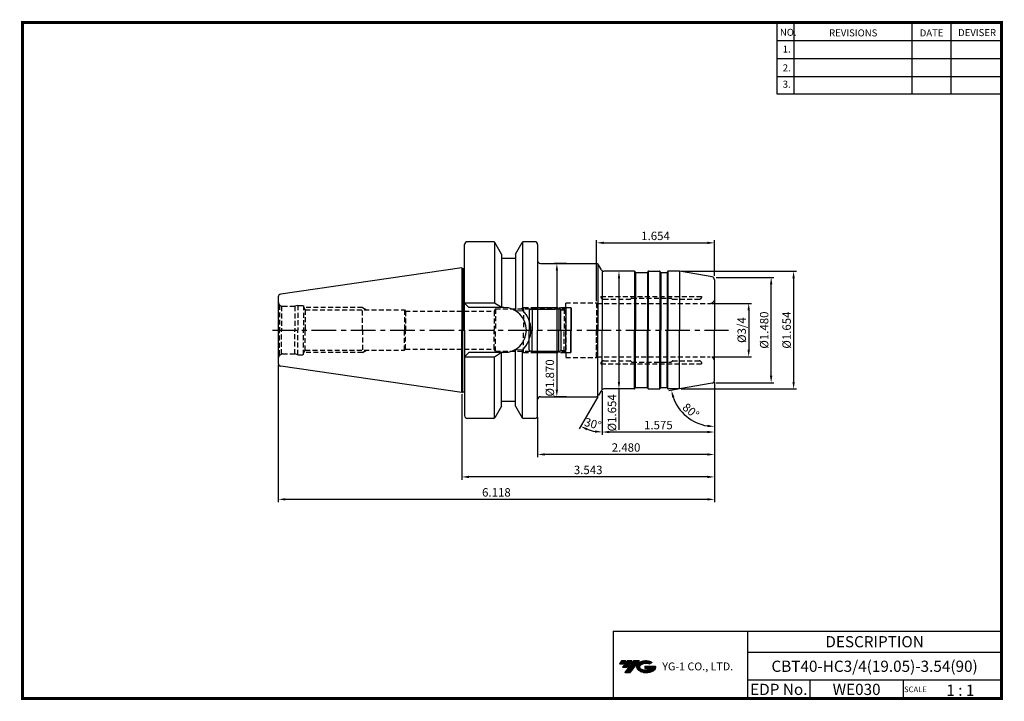
# Model space of a CAD drawing. Extents: x -1 to 350, y 0 to 243.
import ezdxf
from ezdxf.enums import TextEntityAlignment as Align

# ---------------------------------------------------------------- set-up
doc = ezdxf.new("R2010")
doc.units = 0
doc.header["$LTSCALE"] = 7
doc.header["$MEASUREMENT"] = 0
for name, pattern in [('CENTER', [2, 1.25, -0.25, 0.25, -0.25]), ('HIDDEN', [0.375, 0.25, -0.125]), ('PHANTOM', [2.5, 1.25, -0.25, 0.25, -0.25, 0.25, -0.25])]:
    doc.linetypes.add(name, pattern=pattern)
doc.layers.get('0').update_dxf_attribs({"linetype": 'CONTINUOUS'})
doc.layers.get('DEFPOINTS').update_dxf_attribs({"linetype": 'CONTINUOUS'})
for name, color, linetype in [('CT', 2, 'CENTER'), ('가는선', 1, 'CONTINUOUS'), ('히든선', 3, 'HIDDEN')]:
    doc.layers.add(name, color=color, linetype=linetype)
doc.styles.get("Standard").update_dxf_attribs({"font": 'ISOCP', "height": 3, "bigfont": 'WHGTXT.SHX'})
doc.dimstyles.new('ISO-25$0', dxfattribs={"dimtxt": 3, "dimasz": 2.5, "dimexe": 1.25, "dimexo": 0.625, "dimtad": 1, "dimlfac": 25.4, "dimdsep": 46, "dimtxsty": 'STANDARD', "dimcen": 2.5, "dimclrd": 2, "dimclre": 2, "dimclrt": 3, "dimadec": 0, "dimazin": 0, "dimtfac": 1, "dimtmove": 0, "dimatfit": 3, "dimfxl": 1, "dimtvp": 1, "dimtolj": 1, "dimtzin": 0, "dimarcsym": 0})
doc.dimstyles.new('ISO-25$2', dxfattribs={"dimtxt": 2.5, "dimasz": 2.5, "dimexe": 1.25, "dimexo": 0.625, "dimtad": 1, "dimtih": 1, "dimlfac": 25.4, "dimdsep": 46, "dimtxsty": 'STANDARD', "dimcen": 2.5, "dimclrd": 2, "dimclre": 2, "dimadec": 0, "dimazin": 0, "dimtfac": 1, "dimtmove": 0, "dimatfit": 3, "dimfxl": 1, "dimtvp": 1, "dimtolj": 1, "dimtzin": 0, "dimarcsym": 0})

# ---------------------------------------------------------------- blocks, each defined once
blk = doc.blocks.new('dfgdfg')
at = {"color": 4, "linetype": 'PHANTOM'}
for p, q in [((515.63, 144.76), (514.63, 143.76)), ((515.13, 144.26), (525.63, 144.26)), ((515.63, 144.76), (525.13, 144.76)), ((515.63, 144.76), (515.63, 136.76)), ((525.13, 144.76), (525.13, 136.76)), ((525.13, 144.76), (525.88, 144.01)), ((525.88, 144.01), (527.63, 144.01)), ((525.88, 136.76), (525.88, 144.01)), ((527.63, 144.76), (527.63, 136.76)), ((527.63, 144.76), (529.43, 144.76)), ((529.43, 144.76), (529.43, 136.76)), ((529.43, 144.76), (529.63, 144.56)), ((529.63, 144.56), (529.63, 136.76)), ((514.63, 143.76), (514.63, 136.76))]:
    blk.add_line(p, q, dxfattribs=at)
blk = doc.blocks.new('*D86')
at = {"color": 2, "linetype": 'Continuous', "lineweight": -2}
for p, q in [((247.04, 113.28), (247.04, 94.5)), ((207.04, 110.06), (207.04, 94.5)), ((244.54, 95.5), (209.54, 95.5))]:
    blk.add_line(p, q, dxfattribs=at)
at = {"color": 2, "linetype": 'Continuous'}
for points in [[(209.54, 95.92), (209.54, 95.09), (207.04, 95.5)], [(244.54, 95.92), (244.54, 95.09), (247.04, 95.5)]]:
    blk.add_solid(points, dxfattribs=at)
at = {"layer": 'DEFPOINTS', "color": 0, "linetype": 'Continuous'}
for p in [(247.04, 113.88), (207.04, 110.66), (207.04, 95.5)]:
    blk.add_point(p, dxfattribs=at)
at = {"color": 3, "linetype": 'Continuous', "insert": (227.04, 97.6), "char_height": 3, "attachment_point": 5}
blk.add_mtext('1.575', dxfattribs=at)
blk = doc.blocks.new('*D87')
at = {"color": 2, "linetype": 'Continuous', "lineweight": -2}
for p, q in [((247.04, 113.28), (247.04, 86.5)), ((184.04, 100.74), (184.04, 86.5)), ((244.54, 87.5), (186.54, 87.5))]:
    blk.add_line(p, q, dxfattribs=at)
at = {"color": 2, "linetype": 'Continuous'}
for points in [[(186.54, 87.92), (186.54, 87.09), (184.04, 87.5)], [(244.54, 87.92), (244.54, 87.09), (247.04, 87.5)]]:
    blk.add_solid(points, dxfattribs=at)
at = {"layer": 'DEFPOINTS', "color": 0, "linetype": 'Continuous'}
for p in [(247.04, 113.88), (184.04, 101.34), (184.04, 87.5)]:
    blk.add_point(p, dxfattribs=at)
at = {"color": 3, "linetype": 'Continuous', "insert": (215.54, 89.6), "char_height": 3, "attachment_point": 5}
blk.add_mtext('2.480', dxfattribs=at)
blk = doc.blocks.new('*D88')
at = {"color": 2, "linetype": 'Continuous', "lineweight": -2}
for p, q in [((247.04, 113.28), (247.04, 78.5)), ((157.04, 109.02), (157.04, 78.5)), ((244.54, 79.5), (159.54, 79.5))]:
    blk.add_line(p, q, dxfattribs=at)
at = {"color": 2, "linetype": 'Continuous'}
for points in [[(159.54, 79.92), (159.54, 79.09), (157.04, 79.5)], [(244.54, 79.92), (244.54, 79.09), (247.04, 79.5)]]:
    blk.add_solid(points, dxfattribs=at)
at = {"layer": 'DEFPOINTS', "color": 0, "linetype": 'Continuous'}
for p in [(247.04, 113.88), (157.04, 109.62), (157.04, 79.5)]:
    blk.add_point(p, dxfattribs=at)
at = {"color": 3, "linetype": 'Continuous', "insert": (202.04, 81.6), "char_height": 3, "attachment_point": 5}
blk.add_mtext('3.543', dxfattribs=at)
blk = doc.blocks.new('*D89')
at = {"color": 2, "linetype": 'Continuous', "lineweight": -2}
for p, q in [((91.64, 119.42), (91.64, 70.5)), ((247.04, 113.28), (247.04, 70.5)), ((244.54, 71.5), (94.14, 71.5))]:
    blk.add_line(p, q, dxfattribs=at)
at = {"color": 2, "linetype": 'Continuous'}
for points in [[(94.14, 71.92), (94.14, 71.09), (91.64, 71.5)], [(244.54, 71.92), (244.54, 71.09), (247.04, 71.5)]]:
    blk.add_solid(points, dxfattribs=at)
at = {"layer": 'DEFPOINTS', "color": 0, "linetype": 'Continuous'}
for p in [(91.64, 120.02), (247.04, 113.88), (91.64, 71.5)]:
    blk.add_point(p, dxfattribs=at)
at = {"color": 3, "linetype": 'Continuous', "insert": (169.34, 73.6), "char_height": 3, "attachment_point": 5}
blk.add_mtext('6.118', dxfattribs=at)
blk = doc.blocks.new('*D90')
at = {"color": 2, "linetype": 'Continuous', "lineweight": -2}
for p, q in [((246.14, 141.37), (260.23, 141.37)), ((259.23, 138.87), (259.23, 124.82)), ((246.14, 122.32), (260.23, 122.32))]:
    blk.add_line(p, q, dxfattribs=at)
at = {"color": 2, "linetype": 'Continuous'}
for points in [[(258.81, 138.87), (259.65, 138.87), (259.23, 141.37)], [(258.81, 124.82), (259.65, 124.82), (259.23, 122.32)]]:
    blk.add_solid(points, dxfattribs=at)
at = {"layer": 'DEFPOINTS', "color": 0, "linetype": 'Continuous'}
for p in [(245.54, 141.37), (245.54, 122.32), (259.23, 122.32)]:
    blk.add_point(p, dxfattribs=at)
at = {"color": 3, "linetype": 'Continuous', "insert": (257.13, 131.84), "char_height": 3, "attachment_point": 5, "rotation": 90}
blk.add_mtext('%%C3/4', dxfattribs=at)
blk = doc.blocks.new('*D91')
at = {"color": 2, "linetype": 'ByBlock', "lineweight": -2}
for p, q in [((247.64, 150.64), (268.23, 150.64)), ((267.23, 115.54), (267.23, 148.14)), ((247.64, 113.04), (268.23, 113.04))]:
    blk.add_line(p, q, dxfattribs=at)
at = {"color": 2, "linetype": 'Continuous'}
for points in [[(266.81, 148.14), (267.65, 148.14), (267.23, 150.64)], [(266.81, 115.54), (267.65, 115.54), (267.23, 113.04)]]:
    blk.add_solid(points, dxfattribs=at)
at = {"layer": 'DEFPOINTS', "color": 0, "linetype": 'Continuous'}
for p in [(247.04, 150.64), (267.23, 150.64), (247.04, 113.04)]:
    blk.add_point(p, dxfattribs=at)
at = {"color": 3, "linetype": 'Continuous', "insert": (265.13, 131.84), "char_height": 3, "attachment_point": 5, "rotation": 90}
blk.add_mtext('%%c1.480', dxfattribs=at)
blk = doc.blocks.new('*D92')
at = {"color": 2, "linetype": 'ByBlock', "lineweight": -2}
for p, q in [((235.16, 152.84), (276.23, 152.84)), ((275.23, 150.34), (275.23, 113.34)), ((235.16, 110.84), (276.23, 110.84))]:
    blk.add_line(p, q, dxfattribs=at)
at = {"color": 2, "linetype": 'Continuous'}
for points in [[(274.81, 150.34), (275.65, 150.34), (275.23, 152.84)], [(274.81, 113.34), (275.65, 113.34), (275.23, 110.84)]]:
    blk.add_solid(points, dxfattribs=at)
at = {"layer": 'DEFPOINTS', "color": 0, "linetype": 'Continuous'}
for p in [(234.56, 152.84), (234.56, 110.84), (275.23, 110.84)]:
    blk.add_point(p, dxfattribs=at)
at = {"color": 3, "linetype": 'Continuous', "insert": (273.13, 131.84), "char_height": 3, "attachment_point": 5, "rotation": 90}
blk.add_mtext('%%c1.654', dxfattribs=at)
blk = doc.blocks.new('*D93')
at = {"color": 2, "linetype": 'ByBlock', "lineweight": -2}
for p, q in [((212.41, 152.84), (212.01, 152.84)), ((213.01, 150.34), (213.01, 113.34)), ((212.41, 110.84), (212.01, 110.84)), ((213.01, 110.84), (213.01, 96.34))]:
    blk.add_line(p, q, dxfattribs=at)
at = {"color": 2, "linetype": 'Continuous'}
for points in [[(212.59, 150.34), (213.42, 150.34), (213.01, 152.84)], [(212.59, 113.34), (213.42, 113.34), (213.01, 110.84)]]:
    blk.add_solid(points, dxfattribs=at)
at = {"layer": 'DEFPOINTS', "color": 0, "linetype": 'Continuous'}
for p in [(213.01, 152.84), (213.01, 110.84), (213.01, 110.84)]:
    blk.add_point(p, dxfattribs=at)
at = {"color": 3, "linetype": 'Continuous', "insert": (210.91, 102.34), "char_height": 3, "attachment_point": 5, "rotation": 90}
blk.add_mtext('%%c1.654', dxfattribs=at)
blk = doc.blocks.new('*D94')
at = {"color": 2, "linetype": 'ByBlock', "lineweight": -2}
for p, q in [((194.35, 155.59), (189.88, 155.59)), ((190.88, 153.09), (190.88, 110.59)), ((194.35, 108.09), (189.88, 108.09))]:
    blk.add_line(p, q, dxfattribs=at)
at = {"color": 2, "linetype": 'Continuous'}
for points in [[(190.46, 153.09), (191.29, 153.09), (190.88, 155.59)], [(190.46, 110.59), (191.29, 110.59), (190.88, 108.09)]]:
    blk.add_solid(points, dxfattribs=at)
at = {"layer": 'DEFPOINTS', "color": 0, "linetype": 'Continuous'}
for p in [(194.95, 155.59), (190.88, 108.09), (194.95, 108.09)]:
    blk.add_point(p, dxfattribs=at)
at = {"color": 3, "linetype": 'Continuous', "insert": (188.78, 114.78), "char_height": 3, "attachment_point": 5, "rotation": 90}
blk.add_mtext('%%c1.870', dxfattribs=at)
blk = doc.blocks.new('*D95')
at = {"color": 2, "linetype": 'Continuous', "lineweight": -2}
for p, q in [((205.04, 142.19), (205.04, 163.94)), ((207.54, 162.94), (244.54, 162.94)), ((247.04, 151.24), (247.04, 163.94))]:
    blk.add_line(p, q, dxfattribs=at)
at = {"color": 2, "linetype": 'Continuous'}
for points in [[(207.54, 163.36), (207.54, 162.53), (205.04, 162.94)], [(244.54, 163.36), (244.54, 162.53), (247.04, 162.94)]]:
    blk.add_solid(points, dxfattribs=at)
at = {"layer": 'DEFPOINTS', "color": 0, "linetype": 'Continuous'}
for p in [(247.04, 162.94), (247.04, 150.64), (205.04, 141.59)]:
    blk.add_point(p, dxfattribs=at)
at = {"color": 3, "linetype": 'Continuous', "insert": (226.04, 165.04), "char_height": 3, "attachment_point": 5}
blk.add_mtext('1.654', dxfattribs=at)
blk = doc.blocks.new('*D96')
at = {"color": 2, "linetype": 'Continuous', "lineweight": -2}
for p, q in [((247.04, 112.44), (247.04, 96.47)), ((233.97, 110.74), (230.72, 110.17))]:
    blk.add_line(p, q, dxfattribs=at)
blk.add_arc((247.04, 113.04), 15.57, 199.2095, 260.7905, dxfattribs=at)
at = {"color": 2, "linetype": 'Continuous'}
for points in [[(231.93, 107.82), (232.74, 108.03), (231.7, 110.34)], [(244.58, 98.09), (244.51, 97.26), (247.04, 97.47)]]:
    blk.add_solid(points, dxfattribs=at)
at = {"layer": 'DEFPOINTS', "color": 0, "linetype": 'Continuous'}
for p in [(247.04, 131.84), (246.21, 112.9), (247.04, 113.88), (234.56, 110.84), (234.55, 103.75)]:
    blk.add_point(p, dxfattribs=at)
at = {"color": 3, "linetype": 'Continuous', "insert": (238.38, 102.72), "char_height": 3, "attachment_point": 5, "rotation": 320}
blk.add_mtext('80°', dxfattribs=at)
blk = doc.blocks.new('*D97')
at = {"color": 2, "linetype": 'Continuous', "lineweight": -2}
for p, q in [((207.04, 110.06), (207.04, 94.5)), ((205.44, 108.07), (198.86, 96.69))]:
    blk.add_line(p, q, dxfattribs=at)
blk.add_arc((207.04, 110.84), 15.34, 249.3477, 260.6523, dxfattribs=at)
at = {"color": 2, "linetype": 'Continuous'}
for points in [[(201.45, 96.11), (201.8, 96.87), (199.36, 97.56)], [(204.58, 96.12), (204.51, 95.29), (207.04, 95.5)]]:
    blk.add_solid(points, dxfattribs=at)
at = {"layer": 'DEFPOINTS', "color": 0, "linetype": 'Continuous'}
for p in [(207.04, 131.84), (206.75, 110.34), (207.04, 110.66), (205.74, 108.59), (201.79, 96.43)]:
    blk.add_point(p, dxfattribs=at)
at = {"color": 3, "linetype": 'Continuous', "insert": (203.61, 98.05), "char_height": 3, "attachment_point": 5, "rotation": 345}
blk.add_mtext('30°', dxfattribs=at)

msp = doc.modelspace()

# ---------------------------------------------------------------- hatches: boundary and pattern name
at = {"ltscale": 1.5}
h = msp.add_hatch(dxfattribs=at)
h.set_pattern_fill('ANSI31', color=1, scale=0.004786, style=0)
h.set_pattern_definition([(45, (54.557584, 10.561289), (-0.0107456666, 0.0107456666), [])])
h.paths.add_polyline_path([(219.8732, 13.0143, 0.51336814), (219.9958, 10.4892, 0.29498795), (225.4032, 10.4892, 0.30496754), (226.0874, 12.0849), (222.2209, 12.0849), (222.2209, 11.1276), (224.5875, 11.1276, -0.03709483), (224.4806, 11.0646, -0.23334536), (220.9184, 11.0646, -0.59436328), (220.8599, 12.5349, -0.22306422), (223.8961, 12.8368), (224.8534, 13.4569, 0.2995616)])
h.paths.add_polyline_path([(215.0414, 9.6917), (216.9559, 9.6917), (220.3063, 13.9994), (218.3918, 13.9994)])
h.paths.add_polyline_path([(217.7696, 13.9994), (216.1422, 13.9994), (214.2809, 11.6062), (215.9082, 11.6062)])
h.paths.add_polyline_path([(215.52, 13.9994), (214.0841, 13.9994), (213.1534, 12.8028), (214.5893, 12.8028)])

# ---------------------------------------------------------------- linework, layer by layer
at = {"color": 2}
for p, q in [((269.3, 241.5), (269.3, 216.1239)), ((275.3, 241.5), (275.3, 216.1239)), ((317.3, 241.5), (317.3, 216.1239)), ((331.3, 241.5), (331.3, 216.1239)), ((210.9403, 24.5), (210.9403, 0.5)), ((210.9403, 24.5), (349.3, 24.5)), ((258.8597, 24.5), (258.8597, 0.5)), ((349.3, 24.5), (349.3, 0.5)), ((258.8597, 17), (349.3, 17)), ((349.3, 7), (258.8597, 7)), ((281.0644, 7), (281.0644, 0.5)), ((314.3, 7), (314.3, 0.5))]:
    msp.add_line(p, q, dxfattribs=at)
at = {"color": 2, "linetype": 'Continuous'}
for p, q in [((269.3, 235.1), (349.3, 235.1)), ((269.3, 228.7), (349.3, 228.7)), ((269.3, 222.3), (349.3, 222.3)), ((269.3, 216.1239), (349.3, 216.1239))]:
    msp.add_line(p, q, dxfattribs=at)
at = {"color": 7}
for p, q in [((158.0353, 153.8781), (158.0353, 162.3438)), ((158.0353, 131.8438), (158.0353, 162.3438)), ((171.1353, 158.9539), (168.7451, 163.0938)), ((176.1353, 158.9539), (178.5254, 163.0938)), ((176.1353, 157.3438), (171.1353, 157.3438)), ((158.0353, 131.8438), (158.0353, 101.3438)), ((176.1353, 106.3438), (171.1353, 106.3438)), ((171.1353, 104.7336), (168.7451, 100.5938)), ((176.1353, 104.7336), (178.5254, 100.5938))]:
    msp.add_line(p, q, dxfattribs=at)
at = {"color": 7, "linetype": 'Continuous'}
for p, q in [((168.3121, 163.3438), (159.0353, 163.3438)), ((168.6353, 163.2253), (168.6353, 141.4938)), ((178.6353, 163.2253), (178.6353, 138.8366)), ((183.0353, 163.3438), (178.9584, 163.3438)), ((184.0353, 162.3438), (184.0353, 156.5938)), ((184.0353, 162.3438), (184.0353, 131.8438)), ((171.1353, 158.9539), (171.1353, 157.3438)), ((171.1353, 158.9539), (171.1353, 139.8938)), ((176.1353, 158.9539), (176.1353, 157.3438)), ((176.1353, 158.9539), (176.1353, 138.7416)), ((157.0353, 154.0688), (92.491, 144.656)), ((157.0353, 154.0688), (157.0353, 131.8438)), ((218.8621, 152.4438), (218.7466, 152.6438)), ((223.2085, 152.4438), (223.3239, 152.6438)), ((223.6703, 152.8438), (227.4002, 152.8438)), ((227.8621, 152.4438), (227.7466, 152.6438)), ((230.2085, 152.4438), (230.3239, 152.6438)), ((247.0353, 149.8047), (247.0353, 131.8438)), ((91.6353, 143.6665), (91.6353, 131.8438)), ((91.6353, 131.8438), (91.6353, 120.021)), ((157.0353, 109.6188), (157.0353, 131.8438)), ((184.0353, 101.3438), (184.0353, 131.8438)), ((247.0353, 113.8829), (247.0353, 131.8438)), ((171.1353, 104.7336), (171.1353, 123.7938)), ((176.1353, 104.7336), (176.1353, 124.9459)), ((178.6353, 100.4622), (178.6353, 124.8509)), ((168.6353, 100.4622), (168.6353, 122.1938)), ((157.0353, 109.6188), (92.491, 119.0315)), ((218.8621, 111.2438), (218.7466, 111.0438)), ((223.2085, 111.2438), (223.3239, 111.0438)), ((223.6703, 110.8438), (227.4002, 110.8438)), ((227.8621, 111.2438), (227.7466, 111.0438)), ((230.2085, 111.2438), (230.3239, 111.0438)), ((168.3121, 100.3438), (159.0353, 100.3438)), ((183.0353, 100.3438), (178.9584, 100.3438))]:
    msp.add_line(p, q, dxfattribs=at)
at = {"color": 0}
for p, q in [((185.0353, 155.5938), (204.8702, 155.5938)), ((185.0353, 108.0938), (204.8702, 108.0938))]:
    msp.add_line(p, q, dxfattribs=at)
at = {"linetype": 'Continuous'}
for p, q in [((205.4475, 155.4103), (205.4475, 131.8438)), ((206.7466, 153.3438), (205.7362, 155.0938)), ((157.0353, 154.0688), (157.425, 153.8438)), ((157.425, 153.8438), (157.8353, 153.8438)), ((157.425, 153.8438), (157.425, 131.8438)), ((207.0353, 153.0273), (207.0353, 131.8438)), ((218.6002, 152.7902), (218.6002, 131.8438)), ((218.9353, 152.3706), (218.9353, 131.8438)), ((219.0353, 152.3438), (223.0353, 152.3438)), ((223.1353, 152.3706), (223.1353, 131.8438)), ((223.4703, 152.7902), (223.4703, 131.8438)), ((227.6002, 152.7902), (227.6002, 131.8438)), ((227.9353, 152.3706), (227.9353, 131.8438)), ((228.0353, 152.3438), (230.0353, 152.3438)), ((230.1353, 152.3706), (230.1353, 131.8438)), ((230.4703, 152.7902), (230.4703, 131.8438)), ((246.2089, 150.7895), (234.5584, 152.8438)), ((234.5911, 152.838), (234.5911, 131.8438)), ((247.0353, 149.8047), (247.0353, 131.8438)), ((168.6353, 141.4938), (158.0353, 141.4938)), ((159.5353, 139.8938), (158.0353, 141.3938)), ((159.5353, 139.8938), (158.0353, 141.3938)), ((171.1353, 139.8938), (168.6353, 141.4938)), ((171.9853, 139.8938), (159.5353, 139.8938)), ((176.1353, 138.7416), (178.6353, 138.8366)), ((157.425, 109.8438), (157.425, 131.8438)), ((205.4475, 108.2773), (205.4475, 131.8438)), ((207.0353, 110.6603), (207.0353, 131.8438)), ((218.6002, 110.8973), (218.6002, 131.8438)), ((218.9353, 111.317), (218.9353, 131.8438)), ((223.1353, 111.317), (223.1353, 131.8438)), ((223.4703, 110.8973), (223.4703, 131.8438)), ((227.6002, 110.8973), (227.6002, 131.8438)), ((227.9353, 111.317), (227.9353, 131.8438)), ((230.1353, 111.317), (230.1353, 131.8438)), ((230.4703, 110.8973), (230.4703, 131.8438)), ((234.5911, 110.8495), (234.5911, 131.8438)), ((247.0353, 113.8829), (247.0353, 131.8438)), ((159.5353, 123.7938), (158.0353, 122.2938)), ((159.5353, 123.7938), (158.0353, 122.2938)), ((171.9853, 123.7938), (159.5353, 123.7938)), ((171.1353, 123.7938), (168.6353, 122.1938)), ((176.1353, 124.9459), (178.6353, 124.8509)), ((168.6353, 122.1938), (158.0353, 122.1938)), ((246.2089, 112.898), (234.5584, 110.8438)), ((157.0353, 109.6188), (157.425, 109.8438)), ((157.425, 109.8438), (157.8353, 109.8438)), ((206.7466, 110.3438), (205.7362, 108.5938)), ((219.0353, 111.3438), (223.0353, 111.3438)), ((228.0353, 111.3438), (230.0353, 111.3438))]:
    msp.add_line(p, q, dxfattribs=at)
at = {"color": 2, "linetype": 'CENTER'}
msp.add_line((89.5137, 131.8438), (252.0537, 131.8438), dxfattribs=at)
at = {"const_width": 1}
for points in [[(349.3, 0.5), (349.3, 242)], [(0, 241.5), (349.785, 241.5)], [(0.5, 241), (0.5, 0)], [(0, 0.5), (349.8, 0.5)]]:
    msp.add_lwpolyline(points, dxfattribs=at)
at = {"color": 7, "linetype": 'Continuous'}
for centre, radius, start, end in [((159.0353, 162.3438), 1, 90, 180), ((168.3121, 162.8438), 0.5, 30, 90), ((178.9584, 162.8438), 0.5, 90, 150), ((183.0353, 162.3438), 1, 0, 90), ((218.4002, 152.4438), 0.4, 30, 90), ((219.0353, 152.5438), 0.2, 210, 270), ((223.0353, 152.5438), 0.2, 270, 330), ((223.6703, 152.4438), 0.4, 90, 150), ((227.4002, 152.4438), 0.4, 30, 90), ((228.0353, 152.5438), 0.2, 210, 270), ((230.0353, 152.5438), 0.2, 270, 330), ((92.6353, 143.6665), 1, 98.297144, 180), ((92.6353, 120.021), 1, 180, 261.702856), ((218.4002, 111.2438), 0.4, 270, 330), ((219.0353, 111.1438), 0.2, 90, 150), ((223.0353, 111.1438), 0.2, 30, 90), ((223.6703, 111.2438), 0.4, 210, 270), ((227.4002, 111.2438), 0.4, 270, 330), ((228.0353, 111.1438), 0.2, 90, 150), ((230.0353, 111.1438), 0.2, 30, 90), ((159.0353, 101.3438), 1, 180, 270), ((168.3121, 100.8438), 0.5, 270, 330), ((178.9584, 100.8438), 0.5, 210, 270), ((183.0353, 101.3438), 1, 270, 0)]:
    msp.add_arc(centre, radius, start, end, dxfattribs=at)
at = {"linetype": 'Continuous'}
for centre, radius, start, end in [((185.0353, 156.5938), 1, 180, 270), ((204.8702, 154.5938), 1, 30, 90), ((157.8353, 154.4438), 0.6, 270, 289.471221), ((207.6126, 153.8438), 1, 210, 270), ((230.6703, 152.4438), 0.4, 90, 150), ((246.0353, 149.8047), 1, 0, 80), ((171.9853, 131.8438), 8.05, 360, 90), ((171.9853, 131.8438), 9.65, 360, 46.439576), ((171.9853, 131.8438), 8.05, 270, 0), ((171.9853, 131.8438), 9.65, 313.560424, 0), ((246.0353, 113.8829), 1, 280, 0), ((157.8353, 109.2438), 0.6, 70.528779, 90), ((207.6126, 109.8438), 1, 90, 150), ((230.6703, 111.2438), 0.4, 210, 270), ((185.0353, 107.0938), 1, 90, 180), ((204.8702, 109.0938), 1, 270, 330)]:
    msp.add_arc(centre, radius, start, end, dxfattribs=at)
at = {"layer": 'CT', "color": 0, "linetype": 'ByBlock'}
for p, q in [((218.4002, 152.8438), (207.6126, 152.8438)), ((234.5584, 152.8438), (230.6703, 152.8438)), ((218.4002, 110.8438), (207.6126, 110.8438)), ((234.5584, 110.8438), (230.6703, 110.8438))]:
    msp.add_line(p, q, dxfattribs=at)
at = {"layer": 'DEFPOINTS', "color": 0, "linetype": 'ByBlock'}
for p in [(171.522, 157.3438), (125.1292, 113.7725)]:
    msp.add_point(p, dxfattribs=at)
at = {"layer": '히든선', "linetype": 'HIDDEN'}
for p, q in [((206.5353, 143.8688), (242.5353, 143.8688)), ((206.5353, 143.8688), (206.5353, 143.8188)), ((242.5353, 143.8688), (242.5353, 143.8188)), ((92.0746, 140.7831), (92.0746, 131.8438)), ((92.0746, 140.7831), (92.747, 140.3949)), ((92.747, 140.3949), (92.747, 131.8438)), ((93.1353, 140.3438), (97.5156, 140.3438)), ((98.6353, 140.6438), (97.5156, 140.3438)), ((97.5156, 140.3438), (97.5156, 131.8438)), ((98.6353, 140.6438), (98.6353, 131.8438)), ((98.6353, 140.6438), (100.6353, 140.6438)), ((100.6353, 140.6438), (100.6351, 131.8438)), ((194.0353, 131.8438), (194.0353, 141.5938)), ((194.0353, 141.5938), (205.0353, 141.5938)), ((205.0353, 141.5938), (205.0353, 131.8438)), ((205.0353, 141.5938), (205.1652, 141.3688)), ((205.1652, 141.3688), (245.5353, 141.3688)), ((205.1652, 141.3688), (205.1652, 131.8438)), ((207.5353, 142.8188), (217.0024, 142.8188)), ((217.4767, 143.2102), (217.1438, 142.8773)), ((217.6181, 143.2688), (231.4524, 143.2688)), ((231.5938, 143.2102), (231.9267, 142.8773)), ((232.0681, 142.8188), (241.5353, 142.8188)), ((100.6353, 140.113), (101.2482, 139.0438)), ((121.6353, 139.8438), (100.7896, 139.8438)), ((101.2482, 139.0438), (136.6353, 139.0438)), ((101.2482, 139.0438), (101.2482, 131.8438)), ((121.6353, 131.8438), (121.6353, 139.8438)), ((121.6353, 139.8438), (123.0209, 139.0438)), ((136.6353, 139.0438), (136.6353, 131.8438)), ((136.6353, 139.0438), (136.8987, 138.5938)), ((136.8987, 138.5938), (168.5734, 138.5938)), ((136.8987, 138.5938), (146.6353, 138.5938)), ((136.8987, 138.5938), (136.8987, 131.8438)), ((169.0353, 139.3938), (168.5734, 138.5938)), ((168.5734, 138.5938), (168.5734, 131.8438)), ((169.0353, 139.3938), (193.5353, 139.3938)), ((169.0353, 139.3938), (169.0353, 131.8438)), ((179.0353, 139.8438), (178.2558, 139.3938)), ((179.0353, 139.8438), (193.9853, 139.8438)), ((179.0353, 139.8438), (179.0353, 131.8438)), ((193.5353, 139.3938), (194.0353, 139.8938)), ((193.5353, 139.3938), (193.5353, 131.8438)), ((92.0746, 122.9044), (92.0746, 131.8438)), ((92.747, 123.2926), (92.747, 131.8438)), ((97.5156, 123.3438), (97.5156, 131.8438)), ((98.6353, 123.0438), (98.6353, 131.8438)), ((100.6353, 123.0438), (100.6351, 131.8438)), ((101.2482, 124.6438), (101.2482, 131.8438)), ((121.6353, 131.8438), (121.6353, 123.8438)), ((136.6353, 124.6438), (136.6353, 131.8438)), ((136.8987, 125.0938), (136.8987, 131.8438)), ((168.5734, 125.0938), (168.5734, 131.8438)), ((169.0353, 124.2938), (169.0353, 131.8438)), ((179.0353, 123.8438), (179.0353, 131.8438)), ((193.5353, 124.2938), (193.5353, 131.8438)), ((194.0353, 131.8438), (194.0353, 122.0938)), ((205.0353, 122.0938), (205.0353, 131.8438)), ((205.1652, 122.3188), (205.1652, 131.8438)), ((92.0746, 122.9044), (92.747, 123.2926)), ((93.1353, 123.3438), (97.5156, 123.3438)), ((98.6353, 123.0438), (97.5156, 123.3438)), ((98.6353, 123.0438), (100.6353, 123.0438)), ((100.6353, 123.5745), (101.2482, 124.6438)), ((121.6353, 123.8438), (100.7896, 123.8438)), ((101.2482, 124.6438), (136.6353, 124.6438)), ((121.6353, 123.8438), (123.0209, 124.6438)), ((136.6353, 124.6438), (136.8987, 125.0938)), ((136.8987, 125.0938), (168.5734, 125.0938)), ((136.8987, 125.0938), (146.6353, 125.0938)), ((169.0353, 124.2938), (168.5734, 125.0938)), ((169.0353, 124.2938), (193.5353, 124.2938)), ((179.0353, 123.8438), (178.2558, 124.2938)), ((179.0353, 123.8438), (193.9853, 123.8438)), ((193.5353, 124.2938), (194.0353, 123.7938)), ((194.0353, 122.0938), (205.0353, 122.0938)), ((205.0353, 122.0938), (205.1652, 122.3188)), ((205.1652, 122.3188), (245.5353, 122.3188)), ((206.5353, 119.8188), (206.5353, 119.8688)), ((206.5353, 119.8188), (242.5353, 119.8188)), ((207.5353, 120.8688), (217.0024, 120.8688)), ((217.4767, 120.4773), (217.1438, 120.8102)), ((217.6181, 120.4188), (231.4524, 120.4188)), ((231.5938, 120.4773), (231.9267, 120.8102)), ((232.0681, 120.8688), (241.5353, 120.8688)), ((242.5353, 119.8188), (242.5353, 119.8688))]:
    msp.add_line(p, q, dxfattribs=at)
for centre, radius, start, end in [((93.1353, 141.8438), 1.5, 180, 224.999989), ((93.1353, 141.8438), 1.5, 255.000011, 269.999978), ((207.5353, 143.8188), 1, 180, 270), ((217.0024, 143.0188), 0.2, 270, 315), ((217.6181, 143.0688), 0.2, 90, 135), ((231.4524, 143.0688), 0.2, 45, 90), ((232.0681, 143.0188), 0.2, 225, 270), ((241.5353, 143.8188), 1, 270, 0), ((245.5353, 142.8688), 1.5, 270, 0), ((93.1353, 121.8438), 1.5, 135.000011, 180), ((93.1353, 121.8438), 1.5, 90.000022, 104.999989), ((207.5353, 119.8688), 1, 90, 180), ((217.0024, 120.6688), 0.2, 45, 90), ((217.6181, 120.6188), 0.2, 225, 270), ((231.4524, 120.6188), 0.2, 270, 315), ((232.0681, 120.6688), 0.2, 90, 135), ((241.5353, 119.8688), 1, 360, 90), ((245.5353, 120.8188), 1.5, 360, 90)]:
    msp.add_arc(centre, radius, start, end, dxfattribs=at)

# ---------------------------------------------------------------- block references
msp.add_blockref('dfgdfg', (-333.592, -4.9125), dxfattribs=at)
at = {"layer": '히든선', "linetype": 'HIDDEN', "xscale": -1, "rotation": 179.9999999999218}
msp.add_blockref('dfgdfg', (-333.592, 268.6), dxfattribs=at)

# ---------------------------------------------------------------- texts
at = {"color": 7}
for s, height, p in [('NO.', 2.5, (270.347, 236.7501)), ('REVISIONS', 2.5, (287.8764, 236.5402)), ('DATE', 2.5, (320.1494, 236.5402)), ('DEVISER', 2.5, (333.8388, 236.6452)), ('1.', 2.5, (271.3605, 230.7949)), ('2.', 2.5, (271.3605, 224.0856)), ('3.', 2.5, (271.3605, 218.2401)), ('SCALE', 2, (314.5753, 2.77)), ('1 : 1', 4, (329.6368, 1.452))]:
    msp.add_text(s, height=height, dxfattribs=at).set_placement(p)
at = {"color": 7, "linetype": 'Continuous'}
msp.add_text('DESCRIPTION', height=4, dxfattribs=at).set_placement((304.0798, 20.75), align=Align.MIDDLE_CENTER)
at = {"color": 3, "linetype": 'Continuous'}
msp.add_text('CBT40-HC3/4(19.05)-3.54(90)', height=4, dxfattribs=at).set_placement((304.0798, 12), align=Align.MIDDLE_CENTER)
at = {"color": 7}
for s, p in [('EDP No.', (269.9621, 3.75)), ('WE030', (297.6822, 3.75))]:
    msp.add_text(s, height=4, dxfattribs=at).set_placement(p, align=Align.MIDDLE_CENTER)
at = {"layer": '가는선', "color": 5, "insert": (228.4453, 13.3403), "char_height": 2.329077, "width": 33.185033, "attachment_point": 1}
msp.add_mtext('{\\fGulim|b0|i0|c129|p50;\\H1.20219x;\\C0;YG-1 CO., LTD.\\Fisocp,whgtxt|c129;\\H0.83181x; }', dxfattribs=at)

# ---------------------------------------------------------------- dimensions: what is measured, and where the dimension line sits
at = {"linetype": 'Continuous'}
for base, p1, p2, override, picture, middle in [((247.0353, 162.9438), (205.0353, 141.5938), (247.0353, 150.6438), {"dimexe": 1, "dimexo": 0.6, "dimgap": 0.6, "dimdec": 3, "dimlfac": 0.03937, "dimcen": -1, "dimaunit": 1, "dimtp": 0.1, "dimtm": 0.1, "dimtfac": 0.7, "dimtdec": 3, "dimatfit": 2, "dimtolj": 0, "dimtzin": 8}, '*D95', (226.0353, 162.9438)), ((91.6353, 71.5032), (247.0353, 113.8829), (91.6353, 120.021), {"dimexe": 1, "dimexo": 0.6, "dimgap": 0.6, "dimdec": 3, "dimlfac": 0.03937, "dimcen": -1, "dimaunit": 1, "dimtp": 0.1, "dimtm": 0.1, "dimtfac": 0.7, "dimtdec": 3, "dimtmove": 0, "dimatfit": 2, "dimtolj": 0, "dimtzin": 8}, '*D89', (169.3353, 71.5032)), ((157.0353, 79.5032), (247.0353, 113.8829), (157.0353, 109.6188), {"dimexe": 1, "dimexo": 0.6, "dimgap": 0.6, "dimdec": 3, "dimlfac": 0.03937, "dimcen": -1, "dimaunit": 1, "dimtp": 0.1, "dimtm": 0.1, "dimtfac": 0.7, "dimtdec": 3, "dimtmove": 0, "dimatfit": 2, "dimtolj": 0, "dimtzin": 8}, '*D88', (202.0353, 79.5032)), ((207.0353, 95.5032), (247.0353, 113.8829), (207.0353, 110.6603), {"dimexe": 1, "dimexo": 0.6, "dimgap": 0.6, "dimdec": 3, "dimlfac": 0.03937, "dimcen": -1, "dimaunit": 1, "dimtp": 0.1, "dimtm": 0.1, "dimtfac": 0.7, "dimtdec": 3, "dimtmove": 0, "dimatfit": 2, "dimtolj": 0, "dimtzin": 8}, '*D86', (227.0353, 95.5032))]:
    dim = msp.add_linear_dim(base=base, p1=p1, p2=p2, dimstyle='ISO-25$0', override=override, dxfattribs=at)
    dim.commit()
    dim.dimension.update_dxf_attribs({"geometry": picture, "text_midpoint": middle, "dimtype": 160})
for base, p1, p2, override, picture, middle in [((190.8771, 108.0938), (194.9527, 155.5938), (194.9527, 108.0938), {"dimexe": 1, "dimexo": 0.6, "dimgap": 0.6, "dimdec": 3, "dimlfac": 0.03937, "dimpost": '%%c<>', "dimcen": -1, "dimaunit": 1, "dimazin": 2, "dimtp": 0.1, "dimtm": 0.1, "dimtfac": 0.7, "dimtdec": 3, "dimatfit": 2, "dimtolj": 0, "dimtzin": 8, "dimarcsym": 1}, '*D94', (190.8771, 114.7759)), ((267.2298, 150.6438), (247.0353, 113.0438), (247.0353, 150.6438), {"dimexe": 1, "dimexo": 0.6, "dimgap": 0.6, "dimdec": 3, "dimlfac": 0.03937, "dimpost": '%%c<>', "dimcen": -1, "dimaunit": 1, "dimazin": 2, "dimtp": 0.1, "dimtm": 0.1, "dimtfac": 0.7, "dimtdec": 3, "dimtmove": 0, "dimatfit": 2, "dimtolj": 0, "dimtzin": 8, "dimarcsym": 1}, '*D91', (267.2298, 131.8438))]:
    dim = msp.add_linear_dim(base=base, p1=p1, p2=p2, angle=90, text='<>0', dimstyle='ISO-25$0', override=override, dxfattribs=at)
    dim.commit()
    dim.dimension.update_dxf_attribs({"geometry": picture, "text_midpoint": middle, "dimtype": 160})
for base, p1, p2, override, picture, middle in [((213.0064, 110.8438), (213.0064, 152.8438), (213.0064, 110.8438), {"dimexe": 1, "dimexo": 0.6, "dimgap": 0.6, "dimdec": 3, "dimlfac": 0.03937, "dimpost": '%%c<>', "dimcen": -1, "dimaunit": 1, "dimazin": 2, "dimtp": 0.1, "dimtm": 0.1, "dimtfac": 0.7, "dimtdec": 3, "dimatfit": 2, "dimtolj": 0, "dimtzin": 8, "dimarcsym": 1}, '*D93', (213.0064, 102.3438)), ((275.2298, 110.8438), (234.5584, 152.8438), (234.5584, 110.8438), {"dimexe": 1, "dimexo": 0.6, "dimgap": 0.6, "dimdec": 3, "dimlfac": 0.03937, "dimpost": '%%c<>', "dimcen": -1, "dimaunit": 1, "dimazin": 2, "dimtp": 0.1, "dimtm": 0.1, "dimtfac": 0.7, "dimtdec": 3, "dimtmove": 0, "dimatfit": 2, "dimtolj": 0, "dimtzin": 8, "dimarcsym": 1}, '*D92', (275.2298, 131.8438))]:
    dim = msp.add_linear_dim(base=base, p1=p1, p2=p2, angle=90, dimstyle='ISO-25$0', override=override, dxfattribs=at)
    dim.commit()
    dim.dimension.update_dxf_attribs({"geometry": picture, "text_midpoint": middle, "dimtype": 160})
dim = msp.add_linear_dim(base=(259.2298, 122.3188), p1=(245.5353, 141.3688), p2=(245.5353, 122.3188), angle=90, text='%%C3/4', dimstyle='ISO-25$0', override={"dimexe": 1, "dimexo": 0.6, "dimgap": 0.6, "dimdec": 3, "dimlfac": 0.03937, "dimcen": -1, "dimaunit": 1, "dimtp": 0.1, "dimtm": 0.1, "dimtfac": 0.7, "dimtdec": 3, "dimtmove": 0, "dimatfit": 2, "dimtolj": 0, "dimtzin": 8}, dxfattribs=at)
dim.commit()
dim.dimension.update_dxf_attribs({"geometry": '*D90', "text_midpoint": (257.1298, 131.8438)})
dim = msp.add_angular_dim_2l(base=(201.7885, 96.4284), line1=((207.0353, 110.6603), (207.0353, 131.8438)), line2=((206.7466, 110.3438), (205.7362, 108.5938)), dimstyle='ISO-25$2', override={"dimexe": 1, "dimexo": 0.6, "dimgap": 0.6, "dimtih": 0, "dimdec": 3, "dimlfac": 0.03937, "dimcen": -1, "dimclrt": 3, "dimaunit": 1, "dimtp": 0.1, "dimtm": 0.1, "dimtfac": 0.7, "dimtdec": 3, "dimatfit": 2, "dimtolj": 0, "dimtzin": 8}, dxfattribs=at)
dim.commit()
dim.dimension.update_dxf_attribs({"geometry": '*D97', "text_midpoint": (203.0648, 96.0259), "dimtype": 162})
dim = msp.add_angular_dim_2l(base=(234.546, 103.7459), line1=((247.0353, 113.8829), (247.0353, 131.8438)), line2=((246.2089, 112.898), (234.5584, 110.8438)), dimstyle='ISO-25$2', override={"dimexe": 1, "dimexo": 0.6, "dimgap": 0.6, "dimtih": 0, "dimdec": 3, "dimlfac": 0.03937, "dimcen": -1, "dimclrt": 3, "dimaunit": 1, "dimtp": 0.1, "dimtm": 0.1, "dimtfac": 0.7, "dimtdec": 3, "dimatfit": 2, "dimtolj": 0, "dimtzin": 8}, dxfattribs=at)
dim.commit()
dim.dimension.update_dxf_attribs({"geometry": '*D96', "text_midpoint": (238.3768, 102.725)})
dim = msp.add_linear_dim(base=(184.0353, 87.5032), p1=(247.0353, 113.8829), p2=(184.0353, 101.3438), text='<>0', dimstyle='ISO-25$0', override={"dimexe": 1, "dimexo": 0.6, "dimgap": 0.6, "dimdec": 3, "dimlfac": 0.03937, "dimcen": -1, "dimaunit": 1, "dimtp": 0.1, "dimtm": 0.1, "dimtfac": 0.7, "dimtdec": 3, "dimtmove": 0, "dimatfit": 2, "dimtolj": 0, "dimtzin": 8}, dxfattribs=at)
dim.commit()
dim.dimension.update_dxf_attribs({"geometry": '*D87', "text_midpoint": (215.5353, 87.5032), "dimtype": 160})

doc.saveas('drawing.dxf')
